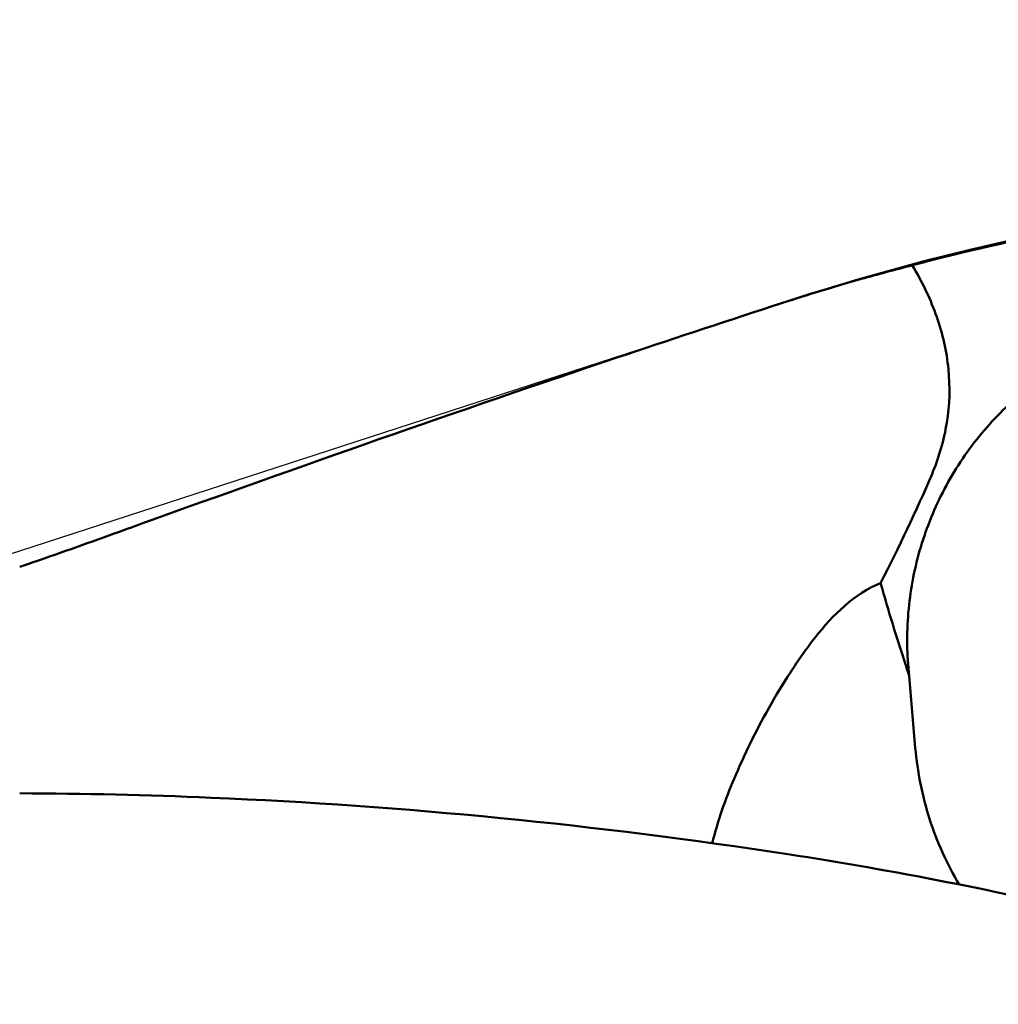
# Model space of a CAD drawing. Units: millimetres. Extents: x -34 to 114, y -82 to 117.
# Drawn here: x 29 to 41, y 39 to 51 of the extents above; entities that cross this region are included whole.
import ezdxf

# ---------------------------------------------------------------- set-up
doc = ezdxf.new("R2010")
doc.units = ezdxf.units.MM
for name, color, linetype, lineweight in [('1', 4, 'Continuous', 50), ('2', 7, 'Continuous', 25), ('nocut', 7, 'Continuous', 25)]:
    doc.layers.add(name, color=color, linetype=linetype, lineweight=lineweight)
doc.styles.add('simplex', font='txt.shx', dxfattribs={"height": 3.5})
doc.dimstyles.new('コピー - ISO-25', dxfattribs={"dimscale": 0, "dimtxt": 3.5, "dimasz": 3.5, "dimexe": 1.5, "dimexo": 0, "dimgap": 2.3, "dimtad": 1, "dimdec": 8, "dimdsep": 46, "dimtxsty": 'simplex', "dimcen": 0.09, "dimclrd": 256, "dimclre": 256, "dimclrt": 256, "dimadec": 0, "dimazin": 0, "dimtfac": 1, "dimtofl": 0, "dimtmove": 0, "dimatfit": 3, "dimfxl": 1, "dimtolj": 1, "dimlwd": -1, "dimlwe": -1, "dimarcsym": 0})

# ---------------------------------------------------------------- blocks, each defined once
blk = doc.blocks.new('*D69')
at = {"layer": '2'}
for p, q in [((0, 45.625), (0, 96.687)), ((63.5, 44.762), (63.5, 96.687)), ((60, 95.187), (3.5, 95.187))]:
    blk.add_line(p, q, dxfattribs=at)
for points in [[(3.5, 95.771), (3.5, 94.604), (0, 95.187)], [(60, 94.604), (60, 95.771), (63.5, 95.187)]]:
    blk.add_solid(points, dxfattribs=at)
at = {"layer": 'Defpoints', "color": 0}
for p in [(0, 95.187), (0, 45.625), (63.5, 44.762)]:
    blk.add_point(p, dxfattribs=at)
at = {"layer": '2', "insert": (31.75, 100.987), "char_height": 3.5, "attachment_point": 2, "style": 'simplex'}
blk.add_mtext('\\A1;63.5 [2.500"]', dxfattribs=at)

msp = doc.modelspace()

# ---------------------------------------------------------------- linework, layer by layer
at = {"layer": '1'}
for p, q in [((39.79737526, 47.78436695), (39.77806557, 47.77927858)), ((39.77807114, 47.77927545), (39.8012567, 47.73956588)), ((38.03297235, 47.26784528), (38.22949017, 47.33169779)), ((38.22949017, 47.33157488), (38.03298039, 47.26784789)), ((28.66911843, 44.02263527), (28.76992005, 44.05755054)), ((39.72917429, 42.76618661), (39.81548184, 41.76999191))]:
    msp.add_line(p, q, dxfattribs=at)
msp.add_arc((47.5, 18.8000023), 30, 90, 108, dxfattribs=at)
for points, knots in [([(47.49999999, 48.75662272), (46.20344315, 48.76431088), (43.60586593, 48.61140967), (41.05175812, 48.11407972), (39.79737527, 47.78436674)], [0, 0, 0, 0, 0.4999205968, 1, 1, 1, 1]), ([(39.44947584, 47.69314525), (39.34736108, 47.66564195), (38.93848128, 47.55276208), (38.5324342, 47.42962747), (38.22949017, 47.33157488)], [0, 0, 0, 0, 0.2493188161, 1, 1, 1, 1]), ([(39.80125671, 47.73956577), (39.91279135, 47.54779819), (40.10486941, 47.1441178), (40.25599482, 46.4887876), (40.23601244, 45.81526872), (40.10894255, 45.38444323), (40.02303049, 45.17976811)], [0, 0, 0, 0, 0.2497930204, 0.4999082009, 0.7500598119, 1, 1, 1, 1]), ([(38.03297407, 47.26784583), (37.38825222, 47.05836298), (34.76283253, 46.18919418), (32.15416586, 45.27019369), (30.1901171, 44.56266836)], [0, 0, 0, 0, 0.2451275242, 1, 1, 1, 1]), ([(43.3315573, 47.09940506), (43.07345934, 47.0766025), (42.56013242, 46.97940461), (41.83457063, 46.68508777), (41.17967012, 46.25356018), (40.62098094, 45.70147652), (40.17979592, 45.05016027), (39.87302088, 44.32456888), (39.71225087, 43.55292681), (39.70661876, 43.02653115), (39.72917429, 42.76618661)], [0, 0, 0, 0, 0.1244289455, 0.2489644767, 0.3736826576, 0.4986095784, 0.6237481297, 0.7490690479, 0.8745066334, 1, 1, 1, 1]), ([(30.19008211, 44.56265517), (30.07491545, 44.52075357), (29.60255547, 44.34951581), (29.12880839, 44.18210554), (28.76992018, 44.05755059)], [0, 0, 0, 0, 0.2439145185, 1, 1, 1, 1]), ([(37.28881616, 40.58166329), (37.35349154, 40.85706796), (37.56231422, 41.43270313), (37.90749906, 42.13558956), (38.25933805, 42.71716426), (38.65753532, 43.29151243), (39.0555959, 43.69101855), (39.38296736, 43.82116401)], [0, 0, 0, 0, 0.2154445424, 0.4637304176, 0.5960634237, 0.7317062265, 1, 1, 1, 1]), ([(39.81548184, 41.76999191), (39.84138974, 41.47095299), (39.96041651, 40.87715034), (40.20871693, 40.32473798), (40.36144016, 40.06675452)], [0, 0, 0, 0, 0.5002995447, 1, 1, 1, 1]), ([(28.66911843, 41.20402033), (29.4637651, 41.20106483), (32.66177504, 41.12689042), (35.85329325, 40.80909785), (38.22949017, 40.44579033)], [0, 0, 0, 0, 0.2484481721, 1, 1, 1, 1]), ([(38.22949017, 40.44579038), (39.55189726, 40.24360157), (42.32250939, 39.68523924), (45.05487939, 38.97248607), (46.48659277, 38.5766882)], [0, 0, 0, 0, 0.4738521136, 1, 1, 1, 1])]:
    msp.add_open_spline(points, degree=3, knots=knots, dxfattribs=at)
for points in [[(39.77806895, 47.7792837), (39.66834728, 47.75130821), (39.55881148, 47.72259339), (39.44947584, 47.69314525)], [(40.02303037, 45.17976784), (39.82927702, 44.71817377), (39.60840479, 44.26813987), (39.38296736, 43.82116401)], [(39.69582039, 42.79959589), (39.58331197, 43.13749054), (39.48053318, 43.47865584), (39.38296736, 43.82116401)], [(39.73622672, 42.67971826), (39.72260677, 42.7196262), (39.70914198, 42.75958737), (39.69582039, 42.79959589)]]:
    msp.add_open_spline(points, degree=3, dxfattribs=at)
at = {"layer": 'nocut'}
msp.add_line((28.66911843, 44.22534241), (38.22949017, 47.33169549), dxfattribs=at)
for centre, radius, start, end in [((47.5, 18.8), 30, 90, 108), ((22.48877855, 63.24647273), 20, 235.574189516, 288)]:
    msp.add_arc(centre, radius, start, end, dxfattribs=at)

# ---------------------------------------------------------------- dimensions: what is measured, and where the dimension line sits
at = {"layer": '2'}
dim = msp.add_linear_dim(base=(0, 95.1873095608), p1=(63.5, 44.7618733274), p2=(0, 45.625), angle=180, dimstyle='コピー - ISO-25', override={"dimscale": 1}, dxfattribs=at)
dim.commit()
dim.dimension.update_dxf_attribs({"geometry": '*D69', "text_midpoint": (31.75, 99.2373095608)})

doc.saveas('drawing.dxf')
